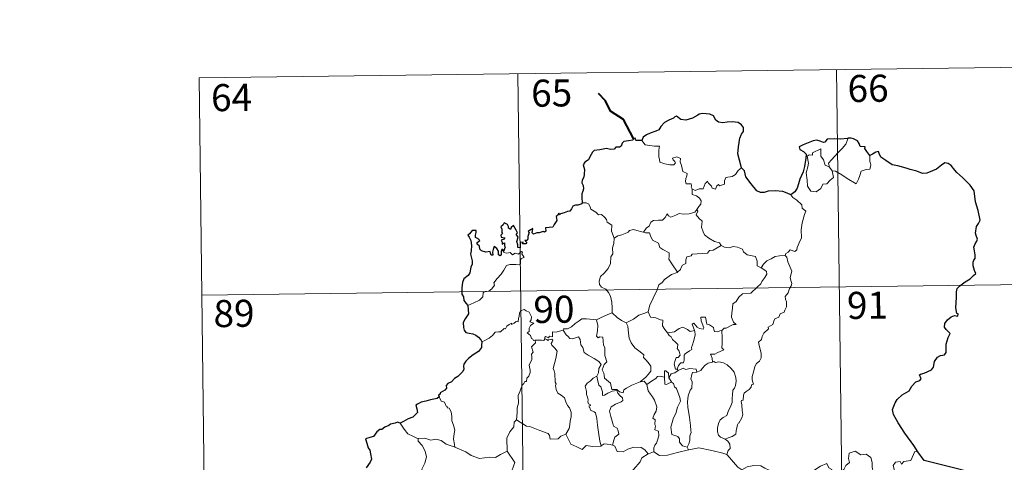
# Model space of a CAD drawing. Units: metres. Extents: x 586473 to 590965, y 707963 to 710990.
# Drawn here: x 586784 to 587056, y 710155 to 710278 of the extents above; entities that cross this region are included whole.
import ezdxf
from ezdxf.enums import TextEntityAlignment as Align

# ---------------------------------------------------------------- set-up
doc = ezdxf.new("R2010")
doc.units = ezdxf.units.M
doc.header["$MEASUREMENT"] = 0
doc.layers.add('Carátula', color=7, linetype='Continuous', lineweight=0)
doc.styles.add('Style-FANCY', font='FANCY.shx')

msp = doc.modelspace()

# ---------------------------------------------------------------- linework, layer by layer
at = {"layer": 'Carátula', "color": 7, "linetype": 'Continuous', "lineweight": 0}
for p, q in [((586833.425, 710261.995), (587098.245, 710265.389)), ((587009.972, 710264.257), (587013.057, 710023.343)), ((586833.425, 710261.995), (586836.508, 710021.082)), ((586921.695, 710263.126), (586924.783, 710022.213)), ((586834.194, 710201.768), (587187.289, 710206.29))]:
    msp.add_line(p, q, dxfattribs=at)
at = {"layer": 'Carátula', "color": 7, "linetype": 'Continuous', "lineweight": 40, "flags": 128}
msp.add_lwpolyline([(586953.72, 710245.182), (586951, 710250.456), (586947.389, 710252.714), (586945.979, 710255.637), (586944.052, 710257.604)], dxfattribs=at)
at = {"layer": 'Carátula', "color": 7, "linetype": 'Continuous', "lineweight": 30, "flags": 128}
for points in [[(586983.654, 710237.05), (586983.057, 710239.149), (586982.661, 710240.92), (586982.848, 710242.867), (586983.211, 710245.291), (586983.671, 710246.408), (586984.193, 710247.147), (586984.204, 710248.186), (586983.678, 710248.977), (586982.75, 710249.565), (586981.045, 710249.8), (586979.672, 710249.692), (586978.465, 710249.497), (586977.252, 710249.669), (586976.575, 710250.252), (586975.863, 710251.462), (586974.913, 710251.938), (586972.88, 710252.128), (586971.967, 710251.888), (586971.543, 710251.606), (586970.057, 710250.831), (586968.264, 710250.284), (586966.816, 710250.411), (586965.657, 710251.398), (586965.204, 710251.205), (586964.824, 710250.84), (586963.484, 710250.23), (586962.307, 710249.645), (586961.29, 710248.52), (586960.728, 710247.581), (586959.897, 710247.159), (586958.389, 710246.652), (586957.309, 710246.19), (586956.374, 710245.527), (586956.089, 710244.595)], [(586956.089, 710244.595), (586954.419, 710244.598), (586954.223, 710245.235), (586953.72, 710245.182), (586953.542, 710244.689), (586952.383, 710244.489), (586951.111, 710244.313), (586950.601, 710243.845), (586950.309, 710243.018), (586949.891, 710242.745), (586948.813, 710242.741), (586948.43, 710242.189), (586947.391, 710242.101), (586946.245, 710242.397), (586944.395, 710242.062), (586942.866, 710241.84), (586942.388, 710241.345), (586941.638, 710240.127), (586941.236, 710239.268), (586940.277, 710238.625), (586939.828, 710237.873), (586940.145, 710236.576), (586940.124, 710235.263), (586939.992, 710234.437), (586939.539, 710233.606), (586939.446, 710232.891), (586939.78, 710232.117), (586939.908, 710231.199), (586939.709, 710230.601), (586939.412, 710229.784), (586939.432, 710228.856), (586939.483, 710227.31)], [(587013.162, 710245.226), (587012.97, 710245.208), (587011.097, 710245.006), (587009.526, 710245.091), (587007.335, 710244.938), (587006.733, 710244.15), (587006.352, 710244.086), (587005.432, 710244.44), (587004.487, 710244.665), (587003.478, 710244.539), (587001.678, 710243.758), (587000.738, 710243.414), (586999.64, 710242.833), (586999.813, 710242.091), (587000.84, 710241.589), (587001.541, 710240.848), (587001.452, 710239.69), (587001.068, 710237.368), (587000.685, 710235.898), (586999.812, 710233.874), (586999.406, 710232.615), (586999.048, 710231.362), (586998.417, 710230.398), (586997.271, 710229.556)], [(587019.188, 710240.461), (587018.363, 710241.577), (587017.767, 710242.402), (587017.881, 710242.827), (587016.491, 710242.991), (587016.219, 710243.777), (587015.74, 710244.5), (587014.689, 710245.035), (587014.059, 710245.284), (587013.162, 710245.226)], [(587032.473, 710158.27), (587031.378, 710160.077), (587028.868, 710163.529), (587027.021, 710166.344), (587025.778, 710168.64), (587025.434, 710170.048), (587026.222, 710171.928), (587026.792, 710172.858), (587028.102, 710174.123), (587030.048, 710175.232), (587030.812, 710176.498), (587031.953, 710177.676), (587033.056, 710178.07), (587033.392, 710178.515), (587032.912, 710179.636), (587033.186, 710179.798), (587034.203, 710180.162), (587036.272, 710181.043), (587036.785, 710181.739), (587037.055, 710183.323), (587037.917, 710184.52), (587038.801, 710185.025), (587039.885, 710185.218), (587040.326, 710185.891), (587040.353, 710188.185), (587040.87, 710189.978), (587041.443, 710191.159), (587040.309, 710192.262), (587039.827, 710192.854), (587039.94, 710193.84), (587040.703, 710194.905), (587041.682, 710195.729), (587042.624, 710196.097), (587043.544, 710195.883), (587043.696, 710196.523), (587043.324, 710196.673), (587042.998, 710198.232), (587043.121, 710199.583), (587043.17, 710201.196), (587043.151, 710202.696), (587043.371, 710203.62), (587044.155, 710204.307), (587045.601, 710205.391), (587046.931, 710206.287), (587047.942, 710207.17), (587048.556, 710207.782), (587048.167, 710208.558), (587047.791, 710209.912), (587047.764, 710210.926), (587048.008, 710211.422), (587048.364, 710211.888), (587048.349, 710212.918), (587048.161, 710214.019), (587048.024, 710215.026), (587048.322, 710215.962), (587048.847, 710216.67), (587049.045, 710217.282), (587048.64, 710218.25), (587048.488, 710218.937), (587048.738, 710220.771), (587049.315, 710221.632), (587049.768, 710222.546), (587049.224, 710225.186), (587048.482, 710227.617), (587048.09, 710230.624), (587046.964, 710232.201), (587044.949, 710234.252), (587043.288, 710235.713), (587042.723, 710236.411), (587041.731, 710237.718), (587040.904, 710238.194), (587039.991, 710238.435), (587039.056, 710237.767), (587037.647, 710236.683), (587036.558, 710236.175), (587034.957, 710235.598), (587033.799, 710235.455), (587032.19, 710236.148), (587030.328, 710236.592), (587029.232, 710236.904), (587026.906, 710237.634), (587025.355, 710237.891), (587023.58, 710239.086), (587022.228, 710240), (587021.805, 710241.004), (587021.567, 710241.589), (587020.897, 710241.423), (587019.943, 710240.832), (587019.188, 710240.461)], [(586997.271, 710229.556), (586996.285, 710230.015), (586995.073, 710230.498), (586992.963, 710230.67), (586991.006, 710230.593), (586989.905, 710230.207), (586988.899, 710230.153), (586987.882, 710230.699), (586986.362, 710232.568), (586984.813, 710234.507), (586984.503, 710236.204), (586983.654, 710237.05)], [(586939.483, 710227.31), (586939.418, 710227.075), (586938.319, 710226.724), (586937.663, 710226.702), (586936.934, 710226.442), (586936.552, 710225.687), (586936.099, 710225.001), (586935.449, 710224.949), (586934.507, 710224.529), (586933.533, 710224.321), (586933.216, 710223.97), (586933.029, 710224.464), (586932.695, 710223.831), (586932.363, 710223.535), (586932.466, 710222.394), (586931.746, 710221.286), (586931.449, 710220.618), (586930.422, 710220.491), (586929.387, 710220.418), (586929.462, 710219.514), (586929.124, 710219.222), (586928.738, 710219.383), (586927.595, 710218.978), (586926.939, 710219.005), (586926.054, 710218.605), (586925.716, 710219.058), (586925.871, 710220.201), (586925.176, 710219.826), (586924.543, 710219.424), (586924.843, 710219.136), (586924.439, 710218.006), (586924.504, 710217.332), (586924.282, 710216.9), (586923.644, 710216.895), (586924.201, 710216.3), (586923.936, 710215.926), (586923.471, 710215.978), (586923.005, 710216.009), (586923.177, 710216.457), (586922.321, 710216.335), (586922.325, 710215.696), (586922.318, 710214.817), (586921.698, 710214.993), (586921.745, 710215.704), (586921.455, 710216.6), (586921.804, 710217.812), (586921.287, 710218.63), (586921.6, 710219.056), (586921.208, 710219.788), (586920.884, 710220.411), (586920.554, 710221.092), (586919.885, 710220.497), (586919.648, 710219.935), (586919.106, 710220.273), (586919.139, 710220.789), (586918.871, 710221.284), (586917.923, 710221.776), (586917.625, 710221.263), (586917.029, 710220.679), (586917.287, 710220.053), (586917.3, 710219.137), (586917.506, 710218.877), (586917.014, 710218.362), (586917.092, 710217.776), (586917.555, 710217.68), (586918.084, 710217.611), (586917.94, 710217.297), (586917.082, 710216.953)], [(586917.786, 710213.881), (586917.601, 710214.414), (586917.269, 710214.428), (586917.128, 710213.836), (586917.12, 710213.033), (586916.844, 710212.601), (586916.371, 710212.956), (586916.34, 710213.967), (586915.933, 710214.681), (586915.171, 710215.197), (586914.847, 710214.385), (586914.724, 710213.662), (586914.783, 710212.802), (586914.305, 710212.784), (586914.17, 710213.399), (586914.065, 710213.875), (586912.814, 710213.638), (586911.645, 710214.067), (586911.199, 710214.517), (586911.068, 710215.341), (586910.442, 710215.873), (586910.426, 710216.326), (586910.818, 710216.605), (586911.176, 710216.909), (586910.687, 710217.353), (586909.965, 710217.749), (586909.946, 710218.364), (586910.198, 710219.089), (586910.149, 710219.625), (586909.047, 710219.677), (586908.291, 710218.7), (586907.908, 710218.325), (586908.28, 710217.84), (586908.67, 710216.892), (586908.848, 710215.52), (586908.803, 710214.04), (586908.581, 710213.128), (586909.077, 710211.249), (586909.082, 710210.343), (586908.651, 710209.472), (586908.379, 710207.945), (586907.946, 710207.212), (586906.723, 710206.24), (586906.374, 710205.229), (586906.175, 710203.876), (586906.2, 710202.047), (586906.643, 710201.247), (586906.767, 710200.269), (586907.438, 710199.419), (586907.907, 710198.902)], [(586917.082, 710216.953), (586917.331, 710216.466), (586917.39, 710215.874), (586918.014, 710216.235), (586918.006, 710215.399), (586918.207, 710215.06), (586917.786, 710213.881)], [(586907.907, 710198.902), (586908.042, 710196.606), (586907.096, 710195.177), (586906.617, 710194.149), (586906.685, 710192.781), (586906.878, 710192.04), (586907.338, 710191.421), (586908.216, 710191.18), (586909.21, 710191.03), (586910.069, 710190.623), (586910.864, 710190.073), (586911.504, 710189.319), (586911.75, 710188.797)], [(586911.75, 710188.797), (586911.687, 710187.806), (586911.643, 710187.207), (586910.79, 710186.166), (586909.365, 710185.164), (586908.045, 710184.187), (586907.271, 710183.427), (586906.793, 710182.658), (586906.678, 710182.073), (586906.793, 710181.188), (586906.466, 710180.537), (586905.115, 710179.175), (586904.208, 710178.632), (586903.361, 710177.725), (586902.309, 710177.248), (586901.858, 710176.72), (586901.917, 710176.006), (586901.483, 710175.427), (586900.23, 710174.657), (586900.169, 710174.296), (586899.723, 710173.992), (586899.924, 710173.566)], [(586899.924, 710173.566), (586899.374, 710173.102), (586897.557, 710172.732), (586896.212, 710172.354), (586894.959, 710172.116), (586893.93, 710171.553), (586893.435, 710171.255), (586893.734, 710170.267), (586893.905, 710169.241), (586893.236, 710168.533), (586892.616, 710167.946), (586891.324, 710167.434), (586890.089, 710166.764), (586889.121, 710166.274)], [(586889.121, 710166.274), (586888.387, 710166.569), (586887.741, 710166.241), (586886.472, 710166.014), (586885.957, 710165.605), (586884.835, 710165.14), (586884.091, 710164.524), (586883.493, 710164.5), (586882.629, 710163.851), (586881.718, 710162.589), (586880.707, 710162.303), (586879.569, 710161.952), (586879.877, 710160.737), (586880.303, 710159.467), (586880.73, 710158.819), (586880.895, 710157.754), (586881.188, 710156.286), (586880.803, 710155.454), (586879.718, 710153.919)], [(587054.793, 710150.776), (587034.263, 710155.947), (587032.473, 710158.27)]]:
    msp.add_lwpolyline(points, dxfattribs=at)
at = {"layer": 'Carátula', "color": 7, "linetype": 'Continuous', "lineweight": 0, "flags": 128}
for points in [[(586956.089, 710244.595), (586956.966, 710243.43), (586959.553, 710243.083), (586960.901, 710243.082), (586960.77, 710241.921), (586960.718, 710240.03), (586960.91, 710239.418), (586961.024, 710238.622), (586962.438, 710238.183), (586963.808, 710237.912), (586964.872, 710237.879), (586965.351, 710238.417), (586965.2, 710238.82), (586964.686, 710239.282), (586964.541, 710239.704), (586965.753, 710240.045), (586966.725, 710239.577), (586966.702, 710238.701), (586967.009, 710237.691), (586967.374, 710236.029), (586968.566, 710235.444), (586968.486, 710234.797), (586968.241, 710234.056), (586968.166, 710233.207), (586968.283, 710232.558), (586969.683, 710232.571), (586969.805, 710232.038), (586969.706, 710231.663), (586970.019, 710231.101)], [(587007.989, 710237.18), (587007.708, 710238.357), (587008.544, 710239.232), (587010.412, 710241.297), (587011.503, 710242.36), (587012.545, 710243.586), (587013.162, 710245.226)], [(587008.735, 710236.21), (587009.151, 710234.345), (587008.196, 710233.609), (587007.315, 710232.605), (587006.215, 710232.488), (587005.609, 710231.345), (587004.344, 710230.341), (587002.897, 710230.558), (587001.937, 710231.964), (587001.838, 710233.612), (587001.577, 710235.682), (587002.001, 710237.31), (587002.162, 710238.318), (587001.874, 710240.281), (587002.434, 710240.598), (587003.291, 710240.58), (587003.357, 710241.17), (587005.585, 710242.315), (587005.655, 710240.303), (587006.336, 710239.286), (587006.795, 710237.791)], [(587019.188, 710240.461), (587019.206, 710239.809), (587019.152, 710238.744), (587019.51, 710237.907), (587019.334, 710237.313), (587019.144, 710236.669), (587018.146, 710236.546), (587016.809, 710236.116), (587016.457, 710234.865), (587016.06, 710233.877), (587015.412, 710232.577)], [(586983.654, 710237.05), (586982.724, 710236.284), (586981.976, 710235.198), (586981.093, 710234.652), (586979.283, 710234.352), (586978.968, 710233.431), (586978.94, 710232.552), (586977.576, 710232.039), (586977.31, 710232.39), (586976.845, 710232.083), (586976.43, 710231.132), (586975.484, 710231.395), (586975.297, 710231.942), (586974.544, 710232.799), (586974.197, 710233.326), (586974.047, 710233.073), (586973.559, 710232.695), (586973.044, 710231.201), (586971.892, 710231.186), (586970.83, 710230.746), (586970.143, 710231.161), (586970.019, 710231.101)], [(587006.795, 710237.791), (587007.887, 710237.311), (587007.989, 710237.18)], [(587007.989, 710237.18), (587008.735, 710236.21)], [(587015.412, 710232.577), (587012.935, 710234.083), (587011.464, 710235.049), (587009.668, 710236.121), (587008.735, 710236.21)], [(586970.019, 710231.101), (586969.968, 710229.67), (586971.179, 710229.266), (586971.981, 710228.622), (586972.439, 710227.862), (586972.408, 710227.003), (586971.823, 710226.291), (586971.288, 710225.444)], [(586997.271, 710229.556), (586997.901, 710228.777), (586998.985, 710228.042), (587000.328, 710226.755), (587000.489, 710225.883), (587001.506, 710224.997), (587001.11, 710224.072), (587000.424, 710221.76), (587000.207, 710219.893), (587000.3, 710217.625), (586999.637, 710216.21), (586999.097, 710214.946), (586998.981, 710214.287), (586998.447, 710213.84), (586997.115, 710214.267), (586996.531, 710213.622), (586995.909, 710213.303), (586995.75, 710212.77)], [(586939.483, 710227.31), (586940.653, 710227.354), (586941.259, 710227.044), (586941.705, 710226.259), (586941.912, 710225.567), (586943.283, 710224.721), (586944.022, 710224.049), (586944.879, 710224.127), (586945.713, 710223.36), (586946.289, 710222.729), (586946.483, 710221.931), (586947.723, 710221.138), (586947.631, 710219.459), (586948.409, 710217.584)], [(586956.481, 710219.193), (586957.303, 710220.421), (586958.04, 710220.831), (586958.551, 710221.998), (586959.321, 710222.449), (586960.701, 710222.512), (586961.744, 710222.569), (586962.534, 710223.235), (586963.063, 710224.253), (586963.474, 710223.697), (586964.058, 710223.334), (586965.491, 710223.931), (586966.388, 710224.335), (586967.565, 710224.232), (586969.196, 710224.298), (586970.773, 710224.71), (586971.288, 710225.444)], [(586971.288, 710225.444), (586971.561, 710225.031), (586971.114, 710224.023), (586971.955, 710223.012), (586972.749, 710222.242), (586972.695, 710221.284), (586972.616, 710220.58), (586973.012, 710219.34), (586973.363, 710218.472), (586974.629, 710217.547), (586976.177, 710216.653), (586977.538, 710216.274), (586978.039, 710215.531)], [(586948.409, 710217.584), (586949.377, 710218.221), (586950.49, 710218.467), (586951.395, 710218.815), (586952.282, 710219.226), (586952.673, 710219.625), (586953.717, 710219.955), (586954.703, 710219.643), (586956.05, 710219.278), (586956.481, 710219.193)], [(586948.409, 710217.584), (586948.259, 710216.032), (586947.884, 710214.838), (586947.999, 710213.188), (586947.422, 710212.325), (586947.358, 710210.476), (586946.769, 710209.105), (586945.625, 710207.851), (586944.561, 710206.906), (586944.28, 710205.618), (586944.336, 710204.67), (586944.837, 710203.967), (586946.059, 710203.374), (586946.862, 710202.506), (586947.345, 710201.456), (586947.715, 710199.774), (586947.832, 710198.242), (586947.814, 710196.828)], [(586956.481, 710219.193), (586957.061, 710219.055), (586958.141, 710219.027), (586958.455, 710218.227), (586959.015, 710216.987), (586960.676, 710216.15), (586961.047, 710214.975), (586961.876, 710214.442), (586963.648, 710213.499), (586963.591, 710212.482), (586963.567, 710211.754), (586964.375, 710210.462), (586965.926, 710208.078)], [(586978.039, 710215.531), (586975.814, 710214.192), (586974.811, 710214.161), (586974.209, 710213.353), (586970.002, 710213.062), (586969.734, 710212.657), (586968.514, 710212.326), (586968.262, 710211.545), (586968.225, 710210.514), (586967.319, 710210.065), (586966.811, 710209.253), (586966.736, 710208.839), (586965.926, 710208.078)], [(586978.039, 710215.531), (586978.058, 710215.489), (586978.94, 710215.05), (586980.19, 710214.884), (586981.382, 710215.195), (586982.534, 710215.038), (586983.891, 710214.496), (586984.191, 710213.752), (586985.25, 710212.914), (586986.627, 710212.675), (586987.509, 710212.468), (586987.984, 710211.141), (586988.019, 710209.844), (586989.056, 710209.338)], [(586907.907, 710198.902), (586909.5, 710199.604), (586911.133, 710200.328), (586912, 710201.305), (586912.089, 710202.34), (586912.348, 710202.694), (586913.716, 710202.864), (586914.516, 710203.538), (586915.234, 710204.467), (586915.091, 710205.195), (586916.024, 710206.348), (586917.066, 710207.606), (586917.843, 710208.654), (586918.606, 710209.976), (586919.477, 710210.206), (586921.138, 710210.273), (586922.441, 710210.331), (586922.457, 710210.659), (586922.434, 710211.385), (586922.644, 710211.887), (586923.498, 710212.17), (586923.152, 710212.615), (586922.824, 710213.224), (586923.02, 710213.698), (586922.685, 710213.843), (586922.246, 710213.436), (586921.921, 710213.141), (586920.944, 710213.392), (586920.227, 710212.894), (586919.574, 710213.533), (586918.621, 710213.343), (586917.862, 710213.579), (586917.786, 710213.881)], [(586995.75, 710212.77), (586996.189, 710212.282), (586996.509, 710211.011), (586997.565, 710208.389), (586997.129, 710206.655), (586997.324, 710205.766), (586997.581, 710204.946), (586997.442, 710204.331), (586996.9, 710203.579), (586996.56, 710202.354), (586995.784, 710201.387), (586995.794, 710200.612), (586996.128, 710199.849), (586996.087, 710198.495), (586995.649, 710197.564), (586995.434, 710197.02), (586994.386, 710196.543), (586993.969, 710195.68), (586992.905, 710195.182), (586992.63, 710194.486), (586992.325, 710193.627), (586991.077, 710192.849), (586991.084, 710192.435), (586989.79, 710191.178), (586989.342, 710190.281), (586989.174, 710189.478), (586988.336, 710188.73), (586988.568, 710187.763), (586989.129, 710185.652), (586989.104, 710184.334), (586988.644, 710183.403), (586987.808, 710182.756), (586987.329, 710181.924), (586986.99, 710180.436), (586986.641, 710179.193), (586986.572, 710178.239), (586986.803, 710177.643), (586986.991, 710177.024), (586986.447, 710176.854), (586986.324, 710176.209), (586985.802, 710175.545), (586984.966, 710175.054), (586984.388, 710174.618), (586984.204, 710174.003), (586984.105, 710172.671), (586983.641, 710172.521), (586983.562, 710172.283), (586983.756, 710171.33), (586983.876, 710169.769), (586983.978, 710168.659), (586983.772, 710167.7)], [(586989.056, 710209.338), (586989.787, 710210.369), (586990.631, 710211.279), (586991.889, 710211.77), (586992.946, 710212.428), (586994.206, 710212.627), (586995.75, 710212.77)], [(586989.056, 710209.338), (586990.07, 710208.687), (586990.609, 710208.287), (586990.627, 710207.529), (586990.09, 710206.666), (586989.278, 710205.564), (586988.974, 710204.917), (586988.021, 710203.95), (586986.2, 710202.268), (586983.929, 710202.143), (586982.935, 710201.204), (586982.183, 710199.997), (586981.283, 710199.379), (586981.131, 710198.118), (586980.997, 710196.82), (586980.922, 710195.644), (586981.398, 710194.257), (586982.186, 710193.647), (586981.344, 710193.632), (586979.426, 710192.557), (586978.831, 710192.617), (586978.175, 710191.973)], [(586965.926, 710208.078), (586965.821, 710207.982), (586964.245, 710207.494), (586962.299, 710206.086), (586961.726, 710205.22), (586960.796, 710204.585), (586960.278, 710203.191), (586959.153, 710200.919), (586958.234, 710198.99), (586957.803, 710197.177), (586957.838, 710197.114)], [(586926.499, 710189.293), (586926.421, 710189.295), (586926.032, 710189.199), (586925.876, 710189.551), (586925.5, 710189.698), (586925.223, 710190.573), (586924.311, 710191.339), (586924.813, 710191.64), (586924.889, 710192.578), (586925.228, 710193.29), (586926.102, 710193.933), (586925.05, 710194.341), (586925.397, 710194.941), (586925.482, 710195.773), (586924.822, 710197.05), (586924.059, 710197.388), (586923.422, 710197.773), (586922.447, 710197.436), (586922.173, 710196.802), (586922.085, 710195.844), (586921.859, 710195.337), (586921.838, 710194.375), (586921.245, 710194.454), (586920.669, 710193.954), (586919.967, 710193.63), (586919.959, 710193.944), (586919.271, 710193.621), (586918.62, 710193.112), (586918.289, 710192.381), (586917.932, 710192.493), (586916.865, 710191.573), (586916.344, 710191.531), (586915.456, 710191.472), (586914.686, 710190.576), (586913.73, 710189.802), (586912.576, 710189.134), (586911.75, 710188.797)], [(586943.477, 710194.889), (586943.473, 710194.905), (586944.598, 710195.462), (586946.654, 710196.387), (586947.814, 710196.828)], [(586947.814, 710196.828), (586949.185, 710195.532), (586950.424, 710194.671), (586951.74, 710194.083)], [(586957.838, 710197.114), (586956.593, 710196.661), (586955.193, 710196.199), (586953.769, 710195.091), (586951.74, 710194.083)], [(586957.838, 710197.114), (586958.465, 710195.639), (586959.951, 710195.473), (586961.193, 710194.874), (586961.847, 710194.835), (586961.819, 710193.255), (586962.395, 710192.234), (586963.148, 710191.331)], [(586978.175, 710191.973), (586977.645, 710191.848), (586977.095, 710191.533), (586976.169, 710191.626), (586976.014, 710192.234), (586975.91, 710192.821), (586974.761, 710193.514), (586974.083, 710193.662), (586973.665, 710195.682), (586972.38, 710195.651), (586972.513, 710194.586), (586973.26, 710192.675), (586973.057, 710192.296), (586972.022, 710192.53), (586971.363, 710192.891), (586970.457, 710193.945), (586969.967, 710193.68), (586970.604, 710191.989)], [(586934.297, 710192.018), (586934.312, 710192.422), (586935.46, 710192.444), (586936.619, 710192.95), (586937.575, 710193.888), (586938.652, 710194.651), (586939.439, 710195.172), (586940.681, 710195.192), (586943.477, 710194.889), (586943.473, 710194.905)], [(586955.602, 710177.671), (586953.276, 710176.768), (586951.76, 710175.966), (586951.108, 710175.52), (586950.861, 710174.64), (586949.908, 710174.985), (586949.093, 710175.567), (586947.755, 710175.55), (586947.36, 710177.318), (586945.688, 710178.766), (586945.656, 710179.518), (586945.5, 710180.146), (586945.099, 710181.027), (586945.581, 710182.554), (586946.362, 710183.258), (586945.82, 710185.003), (586945.839, 710187.262), (586945.467, 710187.903), (586945.277, 710190.063), (586944.441, 710190.194), (586943.929, 710189.909), (586943.529, 710190.339), (586943.794, 710191.82), (586943.825, 710193.347), (586943.473, 710194.905)], [(586951.74, 710194.083), (586952.178, 710193.131), (586952.364, 710191.235), (586952.546, 710189.841), (586953.104, 710188.502), (586954.153, 710187.109), (586955.565, 710186.057), (586956.585, 710185.167), (586956.555, 710184.486), (586957.237, 710183.715), (586958.088, 710182.718), (586958.509, 710182.036), (586958.54, 710180.681), (586957.778, 710179.781), (586957.121, 710179.024), (586955.602, 710177.671)], [(586963.148, 710191.331), (586965.07, 710191.532), (586966.356, 710192.466), (586967.399, 710192.848), (586968.709, 710192.26), (586969.442, 710191.673), (586970.604, 710191.989)], [(586934.297, 710192.018), (586933.242, 710191.778), (586932.367, 710191.506), (586931.31, 710191.609), (586931.278, 710190.219), (586930.455, 710190.394), (586930.231, 710189.954), (586929.471, 710190.259), (586929.159, 710190.13), (586929.177, 710189.654), (586929.173, 710189.64)], [(586943.618, 710179.309), (586944.045, 710180.243), (586944.182, 710181.401), (586944.813, 710182.532), (586944.146, 710183.394), (586942.87, 710184.194), (586941.192, 710185.096), (586940.124, 710185.849), (586939.721, 710187.194), (586939.121, 710187.994), (586938.97, 710189.464), (586938.527, 710190.166), (586937.7, 710189.939), (586936.88, 710189.59), (586936.133, 710189.708), (586935.683, 710190.318), (586935.084, 710190.724), (586934.297, 710192.018)], [(586963.148, 710191.331), (586963.647, 710190.514), (586964.205, 710190.16), (586964.514, 710189.468), (586965.395, 710188.755), (586966.034, 710188.08), (586965.954, 710187.269), (586965.834, 710186.991), (586966.42, 710186.239), (586966.624, 710185.084), (586966.078, 710184.486), (586965.542, 710184.451), (586965.204, 710183.397), (586965.012, 710182.592), (586965.338, 710181.211), (586965.824, 710181.223)], [(586970.604, 710191.989), (586970.721, 710191.658), (586970.827, 710190.704), (586970.673, 710189.942), (586970.362, 710188.894), (586970.054, 710187.984), (586969.791, 710187.266), (586969.926, 710186.694), (586969.263, 710186.322), (586968.072, 710185.433), (586967.806, 710185.129), (586967.8, 710183.696), (586967.595, 710183.011), (586966.885, 710183.002), (586966.173, 710182.216), (586965.824, 710181.223)], [(586978.175, 710191.973), (586978.264, 710189.897), (586978.262, 710188.311), (586978.239, 710187.176), (586978.735, 710186.554), (586976.958, 710185.786), (586976.287, 710185.404), (586975.112, 710185.343), (586975.523, 710184.317), (586975.634, 710183.142)], [(586921.376, 710167.191), (586921.554, 710169.177), (586921.541, 710170.508), (586921.899, 710171.785), (586921.839, 710173.972), (586922.385, 710175.225), (586922.943, 710176.827), (586923.407, 710177.243), (586923.668, 710177.777), (586924.154, 710177.839), (586924.248, 710178.728), (586924.798, 710179.259), (586925.121, 710180.259), (586925.144, 710180.909), (586924.866, 710182.363), (586925.171, 710183.028), (586925.577, 710183.827), (586925.55, 710184.568), (586925.459, 710185.423), (586925.944, 710185.933), (586925.471, 710187.392), (586926.617, 710188.501), (586926.499, 710189.293)], [(586929.173, 710189.64), (586928.928, 710189.212), (586928.22, 710189.268), (586926.856, 710189.254), (586926.499, 710189.293)], [(586929.173, 710189.64), (586929.767, 710189.474), (586929.973, 710189.146), (586930.224, 710189.39), (586931.13, 710189.57), (586931.391, 710189.222), (586931.214, 710188.789), (586930.949, 710188.375), (586931.092, 710187.859), (586931.928, 710187.062), (586932.609, 710186.233), (586932.24, 710184.145), (586931.539, 710181.384), (586931.759, 710180.782), (586931.931, 710179.984), (586932.032, 710177.583), (586932.307, 710177.163), (586932.165, 710176.727), (586932.307, 710175.571), (586932.788, 710174.604), (586933.742, 710174.003), (586934.598, 710173.236), (586935.019, 710172.205), (586935.424, 710171.166), (586936.016, 710170.546), (586936.486, 710169.318), (586936.479, 710167.963), (586936.253, 710167.368), (586936.06, 710165.26), (586935.954, 710164.778), (586935.026, 710163.219)], [(586975.634, 710183.142), (586974.425, 710182.894), (586973.572, 710182.361), (586972.74, 710181.411), (586972.413, 710180.871), (586971.502, 710180.454), (586971.254, 710180.426)], [(586975.634, 710183.142), (586976.018, 710183.333), (586976.463, 710183.052), (586977.347, 710183.248), (586978.702, 710183.012), (586979.701, 710182.452), (586980.817, 710181.397), (586981.574, 710180.374), (586982.042, 710178.929), (586982.217, 710177.927), (586981.993, 710176.681), (586981.68, 710175.96), (586981.271, 710175.445), (586981.169, 710174.056), (586981.09, 710173.322), (586981.1, 710171.945), (586980.507, 710170.632), (586980.059, 710169.806), (586979.627, 710168.403), (586978.6, 710167.857), (586977.726, 710167.223), (586977.271, 710166.187), (586977.049, 710164.995), (586976.959, 710163.833), (586977.239, 710162.901), (586977.866, 710162.412), (586979.153, 710161.867)], [(586943.618, 710179.309), (586942.592, 710178.712), (586941.702, 710177.946), (586940.877, 710177.347), (586940.396, 710176.5), (586940.761, 710175), (586940.754, 710174.176), (586941.043, 710173.501), (586941.191, 710172.698), (586941.077, 710172.199), (586941.32, 710171.659), (586941.782, 710171.396), (586941.835, 710171.169), (586941.46, 710171.019), (586941.46, 710170.725), (586941.686, 710170.575), (586941.843, 710169.901), (586942.845, 710169.433), (586943.247, 710169.11), (586943.551, 710167.561), (586943.753, 710165.683), (586944.022, 710163.721), (586944.417, 710161.303), (586944.784, 710159.974)], [(586947.958, 710160.142), (586948.252, 710161.539), (586948.586, 710162.362), (586949.673, 710163.217), (586949.532, 710164.106), (586949.26, 710164.847), (586948.179, 710165.383), (586948.025, 710166.19), (586947.461, 710168.064), (586947.099, 710169.625), (586947.512, 710170.75), (586948.779, 710171.492), (586950.322, 710172.195), (586950.802, 710172.504), (586950.696, 710173.293), (586949.95, 710173.926), (586949.404, 710174.556), (586949.098, 710175.331), (586947.844, 710175.165), (586946.654, 710174.546), (586945.721, 710173.996), (586945.181, 710173.942), (586945.189, 710174.933), (586944.666, 710176.348), (586944.181, 710176.756), (586943.802, 710178.372), (586943.615, 710179.304), (586943.618, 710179.309)], [(586962.334, 710179.036), (586961.009, 710179.242), (586960.369, 710179.205), (586959.955, 710178.623), (586958.752, 710177.907), (586957.405, 710176.991)], [(586963.53, 710178.859), (586963.48, 710180.135), (586962.722, 710180.722), (586962.365, 710180.784), (586962.334, 710179.036)], [(586962.334, 710179.036), (586962.338, 710178.978), (586962.385, 710177.055), (586962.882, 710176.978), (586963.528, 710177.305), (586964.274, 710177.639)], [(586966.084, 710180.877), (586965.201, 710180.204), (586964.189, 710179.904), (586963.53, 710178.859)], [(586965.824, 710181.223), (586966.084, 710180.877)], [(586966.084, 710180.877), (586967.537, 710181.47), (586968.251, 710181.178), (586969.348, 710181.408), (586971.079, 710181.189), (586971.254, 710180.426)], [(586971.254, 710180.426), (586970.116, 710180.288), (586969.927, 710179.734), (586969.614, 710178.431), (586970.034, 710177.762), (586969.936, 710175.95), (586969.417, 710175.383), (586968.883, 710173.794), (586968.74, 710172.178), (586968.817, 710170.714), (586969.294, 710167.828), (586969.522, 710165.607), (586969.65, 710164.194), (586969.707, 710163.633), (586969.359, 710162.709), (586969.38, 710161.432), (586969.075, 710160.567), (586968.583, 710159.631)], [(586955.602, 710177.671), (586956.655, 710177.938), (586957.405, 710176.991)], [(586957.405, 710176.991), (586957.808, 710175.215), (586958.442, 710174.315), (586959.025, 710173.559), (586959.552, 710172.593), (586960.163, 710170.799), (586960.023, 710169.565), (586959.478, 710168.685), (586959.135, 710167.658), (586959.705, 710167.183), (586959.64, 710165.878), (586959.855, 710165.489), (586959.685, 710164.367), (586960.646, 710164.025), (586960.722, 710162.746), (586960.375, 710161.548), (586960.076, 710160.739), (586959.613, 710160.126), (586959.328, 710159.467), (586959.411, 710158.272)], [(586963.53, 710178.859), (586964.227, 710177.671), (586964.274, 710177.639)], [(586964.274, 710177.639), (586964.808, 710177.28), (586965.137, 710176.315), (586965.694, 710175.892), (586966.547, 710173.35), (586966.789, 710172.364), (586965.97, 710170.731), (586965.509, 710168.911), (586964.836, 710167.78), (586964.092, 710165.139), (586964.387, 710163.141), (586966.015, 710162.548), (586966.439, 710161.92), (586966.517, 710161.002), (586967.336, 710159.962), (586968.583, 710159.631)], [(586899.924, 710173.566), (586900.466, 710172.367), (586901.44, 710172.058), (586901.839, 710171.014), (586902.198, 710170.809), (586902.118, 710170.501), (586902.694, 710170.461), (586903.248, 710169.41), (586903.396, 710168.122), (586903.394, 710166.884), (586903.851, 710165.709), (586904.261, 710164.306), (586904.111, 710163.409), (586903.875, 710161.845), (586904.154, 710160.316), (586904.266, 710159.578)], [(586894.111, 710161.931), (586892.8, 710162.601), (586891.231, 710163.348), (586890.195, 710164.57), (586889.121, 710166.274)], [(586921.376, 710167.191), (586920.668, 710166.555), (586920.585, 710165.225), (586919.532, 710163.868), (586918.631, 710162.098), (586918.715, 710158.458)], [(586935.026, 710163.219), (586933.583, 710162.687), (586932.847, 710161.884), (586930.688, 710161.781), (586930.487, 710162.824), (586930.133, 710163.375), (586927.828, 710164.239), (586924.992, 710165.356), (586924.152, 710165.463), (586921.376, 710167.191)], [(586983.772, 710167.7), (586982.881, 710166.247), (586982.792, 710166.356), (586982.541, 710165.766), (586982.21, 710164.108), (586982.061, 710163.235), (586981.032, 710162.543), (586979.989, 710162.201), (586979.153, 710161.867)], [(586944.784, 710159.974), (586944.685, 710159.907), (586942.404, 710159.83), (586940.6, 710160.088), (586939.541, 710158.925), (586938.067, 710159.685), (586936.361, 710160.454), (586935.026, 710163.219)], [(586904.266, 710159.578), (586904.045, 710159.676), (586901.845, 710160.423), (586900.523, 710161.5), (586899.027, 710161.811), (586897.618, 710161.562), (586895.941, 710162.058), (586894.106, 710161.981), (586894.111, 710161.931)], [(586894.111, 710161.931), (586894.137, 710161.301), (586895.237, 710160.038), (586896.083, 710158.512), (586896.389, 710156.945), (586895.914, 710155.18), (586895.163, 710153.492), (586895.607, 710152.373), (586895.474, 710151.569), (586894.898, 710150.897)], [(586947.958, 710160.142), (586947.311, 710160.386), (586945.589, 710160.51), (586944.784, 710159.974)], [(586957.758, 710157.715), (586956.89, 710158.843), (586955.907, 710159.495), (586953.852, 710159.594), (586952.202, 710159.062), (586950.878, 710158.283), (586949.208, 710158.431), (586948.606, 710159.893), (586947.958, 710160.142)], [(586979.153, 710161.867), (586979.866, 710161.296), (586980.46, 710160.408), (586980.515, 710159.225), (586979.975, 710158.707), (586979.584, 710157.552)], [(586918.715, 710158.458), (586916.87, 710157.615), (586915.565, 710156.725), (586913.84, 710156.822), (586912.472, 710156.63), (586911.067, 710156.446), (586908.807, 710157.3), (586907.327, 710158.288), (586904.266, 710159.578)], [(586918.715, 710158.458), (586920.882, 710155.336), (586919.704, 710151.987), (586922.225, 710150.99), (586924.92, 710150.164), (586925.329, 710149.356), (586926.722, 710147.407), (586927.032, 710145.829), (586928.751, 710144.838), (586930.565, 710143.692), (586930.368, 710141.942), (586929.189, 710140.31), (586928.042, 710139.094), (586927.707, 710138.101), (586927.845, 710135.765), (586927.917, 710133.271), (586927.075, 710132.775)], [(586957.758, 710157.715), (586956.078, 710156.604), (586955.583, 710155.58), (586953.847, 710153.529), (586952.755, 710152.286), (586951.881, 710150.31), (586952.002, 710147.262), (586952.385, 710144.333), (586952.432, 710142.104), (586952.379, 710140.736), (586951.272, 710139.408), (586950.896, 710137.704), (586950.747, 710134.797), (586950.697, 710133.069), (586950.292, 710132.402), (586950.734, 710130.634)], [(586959.411, 710158.272), (586959.288, 710158.354), (586957.855, 710157.784), (586957.758, 710157.715)], [(586969.018, 710158.873), (586965.892, 710158.13), (586963.157, 710157.404), (586960.927, 710157.326), (586959.411, 710158.272)], [(586968.583, 710159.631), (586969.018, 710158.873)], [(586979.584, 710157.552), (586978.521, 710157.957), (586975.465, 710158.715), (586971.856, 710159.387), (586969.082, 710158.887), (586969.018, 710158.873)], [(586991.313, 710153.211), (586990.071, 710153.778), (586989.007, 710154.4), (586987.064, 710154.506), (586985.19, 710154.158), (586983.769, 710153.321), (586982.597, 710154.063), (586979.681, 710157.51), (586979.584, 710157.552)], [(587003.704, 710153.158), (587005.547, 710154.325), (587007.26, 710155.039), (587007.797, 710153.893), (587008.647, 710153.41), (587008.668, 710152.777), (587009.61, 710152.591), (587010.759, 710152.994), (587010.968, 710152.641), (587012.006, 710153.376), (587012.56, 710154.498), (587013.521, 710155.364), (587013.308, 710156.488), (587013.498, 710157.949), (587015.131, 710158.462), (587016.718, 710157.498), (587018.208, 710157.673), (587019.428, 710156.704), (587019.808, 710155.352), (587019.882, 710154.081), (587020.114, 710152.779)], [(587032.473, 710158.27), (587031.661, 710158.409), (587030.571, 710155.921), (587028.619, 710155.607), (587028, 710154.876), (587027.564, 710155.662), (587026.255, 710155.415), (587025.688, 710154.552), (587026.01, 710153.16), (587025.871, 710152.426), (587024.41, 710152.86), (587022.871, 710151.956), (587021.803, 710152.933), (587020.114, 710152.779)]]:
    msp.add_lwpolyline(points, dxfattribs=at)
at = {"layer": 'Carátula', "color": 7, "linetype": 'Continuous', "lineweight": 0}
msp.add_3dface([(586510.562, 707963.453), (590965.191, 708020.501), (590927.158, 710990.269), (586472.53, 710933.221)], dxfattribs=at)

# ---------------------------------------------------------------- texts
at = {"layer": 'Carátula', "color": 7, "linetype": 'Continuous', "lineweight": 25, "style": 'Style-FANCY'}
for s, p in [('65', (586931.078, 710257.763)), ('66', (587018.699, 710259.061)), ('64', (586842.428, 710256.528)), ('90', (586931.71, 710197.81)), ('91', (587018.54, 710198.94)), ('89', (586843.109, 710196.683))]:
    msp.add_text(s, height=7.4999, rotation=0.73371, dxfattribs=at).set_placement(p, align=Align.MIDDLE_CENTER)

doc.saveas('drawing.dxf')
